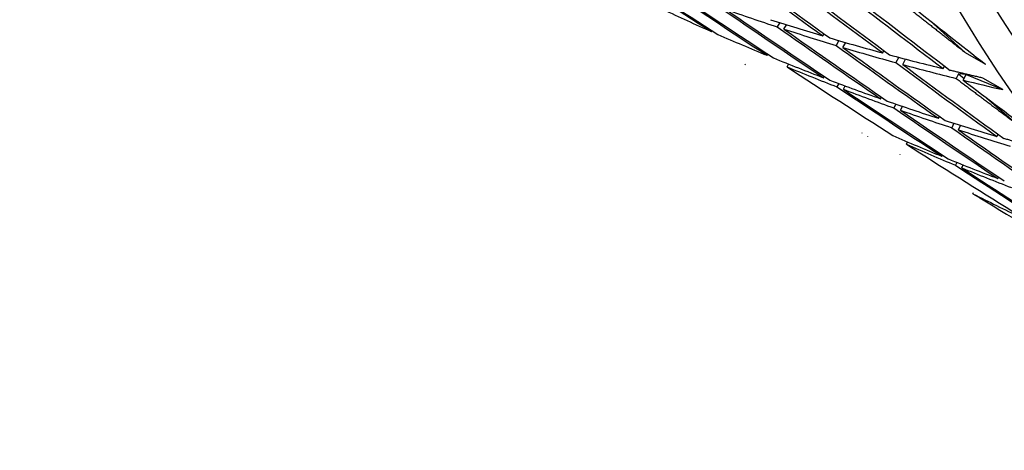
# Model space of a CAD drawing. Units: millimetres. Extents: x 0 to 835, y 0 to 1165.
# Drawn here: x 603 to 610, y 236 to 239 of the extents above; entities that cross this region are included whole.
import ezdxf
from ezdxf import colors
from ezdxf.entities.mleader import LeaderData, LeaderLine
from ezdxf.math import Vec2, Vec3

# ---------------------------------------------------------------- set-up
doc = ezdxf.new("R2010")
doc.units = ezdxf.units.MM
doc.layers.add('DV6_Défaut', color=7, linetype='Continuous')
doc.layers.add('Défaut', color=7, linetype='Continuous')

# ---------------------------------------------------------------- blocks, each defined once
blk = doc.blocks.new('_DOT')
at = {"color": 0}
blk.add_line((0, 0), (-1, 0), dxfattribs=at)
at = {"color": 0, "const_width": 0.333}
blk.add_lwpolyline([(-0.1665, 0, 1), (0.1665, 0, 1)], format="xyb", close=True, dxfattribs=at)
blk = doc.blocks.new('SE5')
at = {"layer": 'DV6_Défaut', "color": 7, "linetype": 'Continuous'}
for p, q in [((609.5411, 239.1649), (609.7926, 238.9382)), ((608.0001, 239.0862), (608.004, 239.0926)), ((608.4825, 239.1492), (608.4648, 239.119)), ((608.5121, 239.1035), (608.5301, 239.1341)), ((608.7872, 239.0553), (608.7954, 239.0699)), ((608.8997, 239.0221), (608.8805, 238.988)), ((608.9286, 238.9736), (608.948, 239.0081)), ((608.3924, 238.9185), (608.3971, 238.9266)), ((609.2091, 238.935), (609.2179, 238.9515)), ((609.3221, 238.9047), (609.3017, 238.8667)), ((609.3505, 238.8534), (609.3711, 238.8918)), ((609.7926, 238.9382), (609.934, 238.8565)), ((608.2368, 238.8515), (608.2395, 238.856)), ((608.5339, 238.8368), (608.5452, 238.8564)), ((609.6362, 238.8245), (609.6456, 238.8429)), ((608.7904, 238.7605), (608.7958, 238.7703)), ((609.7452, 238.7887), (609.7281, 238.7551)), ((609.7452, 238.7887), (609.7839, 238.7553)), ((609.7983, 238.7833), (609.7452, 238.7887)), ((609.7776, 238.7429), (609.7983, 238.7833)), ((609.7861, 238.7883), (609.7983, 238.7833)), ((609.792, 238.7869), (609.7983, 238.7833)), ((609.7983, 238.7833), (609.7932, 238.7866)), ((609.7983, 238.7833), (610.0576, 238.6764)), ((610.0576, 238.6764), (609.9162, 238.758)), ((608.8987, 238.7195), (608.8859, 238.6964)), ((608.9318, 238.6788), (608.9448, 238.7024)), ((609.1938, 238.6123), (609.1999, 238.6239)), ((609.9417, 238.6191), (610.154, 238.4358)), ((609.3029, 238.5742), (609.2886, 238.5472)), ((609.3352, 238.5307), (609.3497, 238.5582)), ((609.6024, 238.4741), (609.6092, 238.4875)), ((609.7122, 238.4389), (609.6965, 238.4078)), ((609.7438, 238.3924), (609.7597, 238.4239)), ((609.0631, 238.3684), (609.0629, 238.3681)), ((609.1047, 238.3439), (609.1051, 238.3446)), ((610.016, 238.3458), (610.0234, 238.3611)), ((609.377, 238.2913), (609.3854, 238.3075)), ((609.3317, 238.2194), (609.3326, 238.2211)), ((609.6263, 238.2061), (609.6305, 238.2145)), ((609.7324, 238.1629), (609.7226, 238.1431)), ((609.7677, 238.1245), (609.7778, 238.1447)), ((610.0221, 238.0494), (610.0269, 238.0596)), ((609.8467, 237.9416), (609.8509, 237.9503))]:
    blk.add_line(p, q, dxfattribs=at)
for centre, major_axis, ratio, start_param, end_param in [((623.9161, 255.7733), (-11.125, -19.2691), 0.57735, 3.141593, 6.283185), ((623.9161, 255.7733), (-11.25, -19.4856), 0.57735, 2.992383, 6.283185), ((619.595, 258.2681), (-37.5479, 24.4374), 0.500104, 1.567562, 1.587436), ((619.7364, 258.1864), (37.5479, -24.4374), 0.500104, 4.706588, 4.726462), ((619.595, 258.2681), (35.3292, -27.445), 0.488653, -1.517919, -1.498051), ((619.7364, 258.1864), (35.3292, -27.445), 0.488653, -1.520491, -1.500627), ((619.595, 258.2681), (34.7459, -28.1378), 0.484264, -1.498925, -1.479062), ((619.7364, 258.1864), (34.7459, -28.1378), 0.484264, -1.501502, -1.481644), ((619.595, 258.2681), (37.0139, -25.2212), 0.498179, 4.729097, 4.74897), ((619.7364, 258.1864), (37.0139, -25.2212), 0.498179, 4.72653, 4.746402), ((619.595, 258.2681), (34.1545, -28.8041), 0.479291, -1.480263, -1.460405), ((619.7364, 258.1864), (34.1545, -28.8041), 0.479291, -1.482845, -1.462995), ((619.595, 258.2681), (-16.5111, -15.741), 0.811, 0.303726, 0.323599), ((619.595, 258.2681), (36.465, -25.985), 0.495622, -1.534318, -1.514447), ((619.7364, 258.1864), (36.465, -25.985), 0.495622, -1.536887, -1.517019), ((619.7364, 258.1864), (-18.777, -13.7481), 0.773949, 0.485873, 0.505741), ((619.7364, 258.1864), (33.5566, -29.4426), 0.473747, -1.464551, -1.449981), ((619.595, 258.2681), (-18.777, -13.7481), 0.773949, 0.510884, 0.530752), ((619.595, 258.2681), (35.9028, -26.7268), 0.492443, -1.514767, -1.494898), ((619.7364, 258.1864), (35.9028, -26.7268), 0.492443, -1.517338, -1.497475), ((619.7364, 258.1864), (-18.777, -13.7481), 0.773949, 0.508313, 0.528176), ((619.595, 258.2681), (-16.5111, -15.741), 0.811, 0.326166, 0.346039), ((619.595, 258.2681), (-18.777, -13.7481), 0.773949, 0.533329, 0.553192), ((619.595, 258.2681), (35.3292, -27.445), 0.488653, -1.495474, -1.475611), ((619.7364, 258.1864), (35.3292, -27.445), 0.488653, -1.498051, -1.478193), ((619.7364, 258.1864), (-18.777, -13.7481), 0.773949, 0.530752, 0.55061), ((619.595, 258.2681), (-16.5111, -15.741), 0.811, 0.348608, 0.368479), ((619.595, 258.2681), (-18.777, -13.7481), 0.773949, 0.555775, 0.575632), ((619.7364, 258.1864), (37.0139, -25.2212), 0.498179, -1.534215, -1.514347), ((619.7364, 258.1864), (-16.5111, -15.741), 0.811, 0.346039, 0.365908), ((619.595, 258.2681), (34.7459, -28.1378), 0.484264, -1.476479, -1.456622), ((619.7364, 258.1864), (34.7459, -28.1378), 0.484264, -1.479062, -1.459211), ((619.7364, 258.1864), (-18.777, -13.7481), 0.773949, 0.553192, 0.573043), ((619.595, 258.2681), (-16.5111, -15.741), 0.811, 0.371051, 0.390919), ((619.595, 258.2681), (36.465, -25.985), 0.495622, -1.511875, -1.492007), ((619.7364, 258.1864), (36.465, -25.985), 0.495622, -1.514447, -1.494584), ((619.7364, 258.1864), (-16.5111, -15.741), 0.811, 0.368479, 0.388343), ((619.7364, 258.1864), (34.1545, -28.8041), 0.479291, -1.460405, -1.445836), ((619.7364, 258.1864), (-18.777, -13.7482), 0.773948, 0.575632, 0.590202), ((619.595, 258.2681), (-16.5111, -15.741), 0.811, 0.393496, 0.413359), ((619.595, 258.2681), (35.9028, -26.7268), 0.492443, -1.492322, -1.472458), ((619.7364, 258.1864), (35.9028, -26.7268), 0.492443, -1.494898, -1.475041), ((619.7364, 258.1864), (-16.5111, -15.741), 0.811, 0.390919, 0.410777), ((619.595, 258.2681), (-16.5111, -15.741), 0.811, 0.415941, 0.435799), ((619.595, 258.2681), (35.3292, -27.445), 0.488653, -1.473028, -1.453171), ((619.595, 258.2681), (-13.243, -18.2362), 0.833733, 0.179546, 0.199414), ((619.7364, 258.1864), (35.3292, -27.445), 0.488653, -1.475611, -1.45576), ((619.7364, 258.1864), (-16.5111, -15.741), 0.811, 0.413359, 0.43321), ((619.7364, 258.1864), (37.0139, -25.2212), 0.498179, -1.511775, -1.491912), ((619.7364, 258.1864), (-13.243, -18.2362), 0.833733, 0.176974, 0.196838), ((619.595, 258.2681), (-13.243, -18.2362), 0.833733, 0.201991, 0.221854), ((619.595, 258.2681), (36.465, -25.985), 0.495622, -1.489431, -1.469567), ((619.7364, 258.1864), (36.465, -25.985), 0.495622, -1.492007, -1.472149), ((619.7364, 258.1864), (-13.243, -18.2362), 0.833733, 0.199414, 0.219272), ((619.7364, 258.1864), (37.5479, -24.4374), 0.500104, -1.509277, -1.489414), ((619.7364, 258.1864), (-9.1715, -20.5869), 0.833733, 6.240851, 6.260714)]:
    blk.add_ellipse(centre, major_axis=major_axis, ratio=ratio, start_param=start_param, end_param=end_param, dxfattribs=at)
for points in [[(609.3741, 239.2667), (609.583, 239.1018), (609.7926, 238.9382)], [(609.9162, 238.758), (609.8006, 238.7845), (609.6858, 238.8124)], [(609.7281, 238.7551), (609.9407, 238.5947), (610.154, 238.4358)], [(610.2872, 238.2678), (610.1753, 238.299), (610.0641, 238.3316)]]:
    blk.add_open_spline(points, degree=2, dxfattribs=at)

msp = doc.modelspace()

# ---------------------------------------------------------------- block references
at = {"layer": 'Défaut'}
msp.add_blockref('SE5', (0, 0), dxfattribs=at)

# ---------------------------------------------------------------- leaders
at = {"layer": 'Défaut', "color": 7, "linetype": 'Continuous'}
ml = msp.add_multileader_mtext('Standard', dxfattribs=at)
ml.set_content('{\\pxsm0.9;\\fSolid Edge ISO|b1||i0||c0|p34;\\W1.;26/11/2020\\P}', color=256)
ml.set_leader_properties()
ml.set_arrow_properties(name='DOT')
ml.build(insert=Vec2(0, 0))
ml.multileader.update_dxf_attribs({"leader_type": 0, "dogleg_length": 0, "arrow_head_size": 12})
ctx = ml.context
ctx.base_point, ctx.char_height, ctx.arrow_head_size, ctx.landing_gap_size = Vec3(747.0161, 1157.4602), 12, 12, 4.2
notes = []
notes.append((ctx, [(0, (0, 0, 0), (0, 0), (1, 0), 1, [])]))
ctx.mtext.insert = Vec3(749.0161, 1163.5803)
for ctx, leaders in notes:
    for number, flags, end, landing, length, lines in leaders:
        leader = LeaderData()
        leader.index, (leader.has_last_leader_line, leader.has_dogleg_vector, leader.attachment_direction) = number, flags
        leader.last_leader_point, leader.dogleg_vector, leader.dogleg_length = Vec3(end), Vec3(landing), length
        for number, points, colour, breaks in lines:
            line = LeaderLine()
            line.index, line.vertices, line.color, line.breaks = number, Vec3.list(points), colors.encode_raw_color(colour), breaks
            leader.lines.append(line)
        ctx.leaders.append(leader)

doc.saveas('drawing.dxf')
